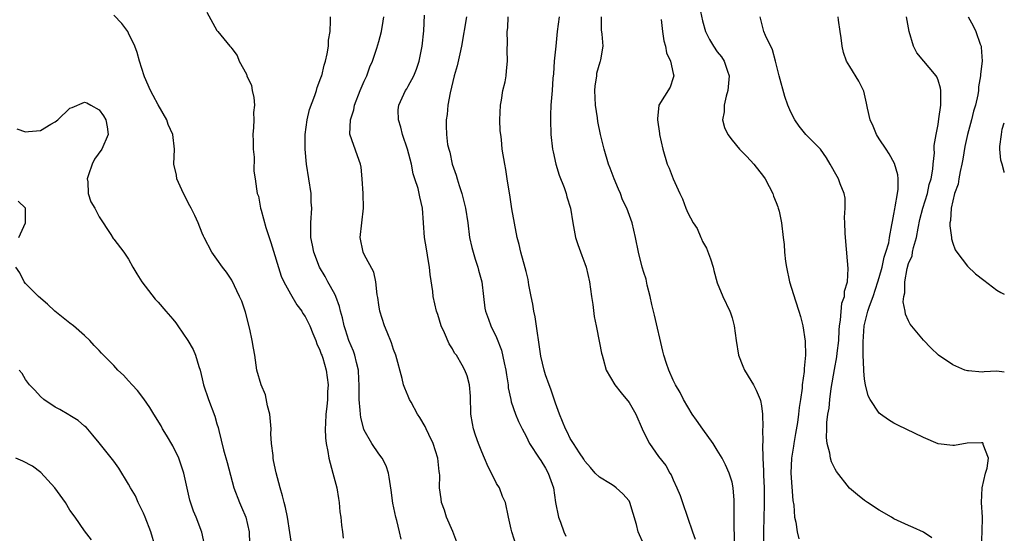
# Model space of a CAD drawing. Units: inches. Extents: x 2626159 to 2628000, y 1434000 to 1437000.
# Drawn here: x 2627866 to 2628000, y 1434933 to 1435003 of the extents above; entities that cross this region are included whole.
import ezdxf

# ---------------------------------------------------------------- set-up
doc = ezdxf.new("R2010")
doc.units = ezdxf.units.IN
doc.header["$MEASUREMENT"] = 0
doc.layers.add('LD26251434_2ft', color=207, linetype='Continuous')

msp = doc.modelspace()

# ---------------------------------------------------------------- linework, layer by layer
at = {"layer": 'LD26251434_2ft'}
for points, elevation in [([(2627958.46, 1435005), (2627959, 1435002.44), (2627959.38, 1435001), (2627959.93, 1434999.93), (2627960.48, 1434999), (2627961, 1434998.26), (2627961.55, 1434997.55), (2627961.93, 1434997), (2627962.38, 1434995.62), (2627962.62, 1434995), (2627962.44, 1434993), (2627962.2, 1434992.2), (2627961.92, 1434991), (2627961.91, 1434990.09), (2627961.72, 1434989), (2627961.96, 1434987.96), (2627962.41, 1434987), (2627963, 1434986.23), (2627964.03, 1434985), (2627965, 1434984.03), (2627965.95, 1434983), (2627967.28, 1434981.28), (2627967.48, 1434981), (2627968.06, 1434979.94), (2627968.55, 1434979), (2627968.65, 1434978.65), (2627969, 1434977.79), (2627969.2, 1434977.2), (2627969.29, 1434977), (2627969.4, 1434976.6), (2627969.73, 1434975), (2627969.94, 1434973), (2627970.08, 1434972.08), (2627970.13, 1434971), (2627970.26, 1434969.74), (2627970.39, 1434969), (2627970.8, 1434967), (2627971.62, 1434964.38), (2627972.08, 1434963), (2627972.29, 1434962.29), (2627972.6, 1434961), (2627972.93, 1434958.93), (2627972.96, 1434957), (2627972.78, 1434955.22), (2627972.79, 1434954.79), (2627972.55, 1434953), (2627972.53, 1434952.53), (2627972.3, 1434951), (2627972.1, 1434949.9), (2627972.03, 1434949), (2627971.88, 1434947.88), (2627971.64, 1434946.36), (2627971.39, 1434945), (2627971.36, 1434944.64), (2627971.07, 1434943), (2627970.99, 1434941), (2627971.28, 1434937.28), (2627971.38, 1434936.62), (2627971.5, 1434935), (2627971.67, 1434934.33), (2627971.85, 1434933), (2627972.07, 1434932.07)], 9894), ([(2627903.16, 1434931.16), (2627902.91, 1434932.91), (2627902.57, 1434935), (2627902.32, 1434936.32), (2627902.12, 1434937), (2627901.92, 1434937.92), (2627901.59, 1434939), (2627901.03, 1434941.03), (2627900.69, 1434942.69), (2627900.64, 1434943), (2627900.62, 1434943.38), (2627900.43, 1434945), (2627900.34, 1434946.34), (2627900.35, 1434947), (2627900.18, 1434949), (2627899.88, 1434950.12), (2627899.61, 1434951.61), (2627899.01, 1434953), (2627898.44, 1434955), (2627898.35, 1434955.65), (2627898.14, 1434957), (2627897.96, 1434957.96), (2627897.8, 1434959), (2627897.47, 1434960.53), (2627896.88, 1434962.88), (2627896.36, 1434964.36), (2627896.07, 1434965), (2627895, 1434967.21), (2627894.31, 1434968.31), (2627893.74, 1434969), (2627893, 1434970.06), (2627892.32, 1434971), (2627891.26, 1434973), (2627891.17, 1434973.17), (2627891, 1434973.58), (2627890.46, 1434975), (2627889.99, 1434976.01), (2627889.5, 1434977), (2627889.31, 1434977.31), (2627888.45, 1434979), (2627887.55, 1434981), (2627887.48, 1434981.48), (2627887.16, 1434983), (2627887.25, 1434985), (2627887.01, 1434987), (2627886.39, 1434988.39), (2627886.19, 1434989), (2627885, 1434991.06), (2627884.31, 1434992.31), (2627883.97, 1434993), (2627883.17, 1434994.83), (2627883.1, 1434995), (2627882.46, 1434997), (2627882.17, 1434998.17), (2627881.84, 1434999), (2627881, 1435000.8), (2627880.87, 1435001), (2627880.08, 1435002.08), (2627879, 1435003.24)], 9914), ([(2627891.64, 1435003.64), (2627893, 1435001.13), (2627893.12, 1435001), (2627894.75, 1434999), (2627894.88, 1434998.88), (2627895, 1434998.7), (2627895.73, 1434997.73), (2627896, 1434997), (2627897, 1434995.19), (2627897.07, 1434995), (2627897.69, 1434993.69), (2627897.78, 1434993), (2627898.03, 1434992.03), (2627898.08, 1434991), (2627897.98, 1434990.02), (2627897.99, 1434989), (2627897.96, 1434987.96), (2627897.87, 1434987), (2627897.9, 1434986.1), (2627897.91, 1434985), (2627898.06, 1434983.94), (2627898.03, 1434982.03), (2627898.2, 1434981), (2627898.37, 1434979.63), (2627898.47, 1434979), (2627898.63, 1434978.63), (2627898.91, 1434977), (2627899, 1434976.73), (2627899.62, 1434974.38), (2627900.32, 1434972.32), (2627901.74, 1434967.74), (2627902.11, 1434967), (2627903, 1434965.34), (2627903.84, 1434963.84), (2627904.53, 1434963), (2627904.69, 1434962.69), (2627905, 1434962.27), (2627905.6, 1434961), (2627906.05, 1434959.95), (2627906.42, 1434959), (2627906.56, 1434958.56), (2627907, 1434957.71), (2627907.17, 1434957.17), (2627907.25, 1434957), (2627907.38, 1434956.62), (2627907.86, 1434955), (2627907.97, 1434953.97), (2627908.11, 1434953), (2627908.04, 1434952.04), (2627908.01, 1434951), (2627907.95, 1434950.05), (2627907.8, 1434949), (2627907.73, 1434947.73), (2627907.72, 1434947), (2627907.76, 1434945.76), (2627907.84, 1434945), (2627908.07, 1434943.93), (2627908.2, 1434943), (2627908.76, 1434941), (2627909.28, 1434939), (2627909.52, 1434937.52), (2627909.6, 1434937), (2627909.72, 1434935.72), (2627909.82, 1434935), (2627909.92, 1434933.92), (2627910.06, 1434933), (2627910.13, 1434932.13)], 9912), ([(2627933.72, 1434931), (2627933.06, 1434933), (2627933, 1434933.36), (2627932.62, 1434935), (2627932.22, 1434937), (2627931.82, 1434937.82), (2627931.39, 1434939), (2627931, 1434939.58), (2627930.32, 1434941), (2627929.85, 1434941.85), (2627929.38, 1434943), (2627929, 1434943.87), (2627928.55, 1434945), (2627928.13, 1434946.13), (2627927.85, 1434947), (2627927.71, 1434947.71), (2627927.52, 1434949), (2627927.45, 1434951.45), (2627927.31, 1434953), (2627927, 1434954.2), (2627926.7, 1434955), (2627926.32, 1434955.68), (2627925.54, 1434957), (2627925.3, 1434957.3), (2627925, 1434957.87), (2627924.57, 1434958.57), (2627923.93, 1434960.07), (2627923.48, 1434961), (2627923, 1434962.56), (2627922.85, 1434963), (2627922.4, 1434965), (2627922.32, 1434965.68), (2627921.96, 1434967.96), (2627921.88, 1434969), (2627921.74, 1434969.74), (2627921.48, 1434971.48), (2627921.22, 1434973), (2627921.06, 1434975), (2627920.93, 1434977), (2627920.55, 1434978.55), (2627920.33, 1434979.66), (2627919.91, 1434981), (2627919.68, 1434981.67), (2627919.45, 1434983), (2627918.91, 1434985), (2627918.21, 1434987), (2627917.99, 1434987.99), (2627917.65, 1434989), (2627917.64, 1434990.36), (2627917.7, 1434991), (2627918.64, 1434993), (2627918.79, 1434993.21), (2627919, 1434993.59), (2627919.74, 1434995), (2627920.11, 1434995.89), (2627920.48, 1434997), (2627920.89, 1434999), (2627921.11, 1435001.11), (2627921.22, 1435003.22)], 9906), ([(2627918.02, 1434932.02), (2627917.79, 1434933), (2627917.45, 1434934.55), (2627917.33, 1434935), (2627916.92, 1434936.92), (2627916.66, 1434938.66), (2627916.42, 1434940.42), (2627916.29, 1434941), (2627915.99, 1434941.99), (2627915.47, 1434943), (2627915, 1434943.62), (2627914.07, 1434945), (2627913, 1434946.84), (2627912.95, 1434946.95), (2627912.54, 1434948.54), (2627912.5, 1434949), (2627912.48, 1434949.52), (2627912.33, 1434951), (2627912.32, 1434953), (2627912.28, 1434953.72), (2627912.24, 1434955), (2627911.96, 1434956.04), (2627911.75, 1434957), (2627911.56, 1434957.56), (2627910.93, 1434959), (2627910.47, 1434960.47), (2627910.29, 1434961), (2627910.07, 1434962.07), (2627909.79, 1434963), (2627909.65, 1434963.65), (2627909.14, 1434965), (2627909, 1434965.3), (2627908.09, 1434967), (2627907.7, 1434967.7), (2627906.95, 1434969), (2627906.15, 1434971), (2627905.98, 1434971.98), (2627905.74, 1434973), (2627905.76, 1434973.76), (2627905.74, 1434975), (2627905.88, 1434977), (2627905.82, 1434977.82), (2627905.79, 1434979), (2627905.48, 1434981), (2627905.19, 1434983), (2627905, 1434985), (2627904.99, 1434987), (2627905.26, 1434989), (2627905.57, 1434990.43), (2627906.3, 1434992.3), (2627906.51, 1434993), (2627906.61, 1434993.39), (2627907, 1434994.34), (2627907.16, 1434994.84), (2627907.23, 1434995), (2627907.57, 1434996.43), (2627907.77, 1434997), (2627907.99, 1434997.99), (2627908.14, 1434999), (2627908.18, 1434999.82), (2627908.38, 1435001), (2627908.44, 1435002.44), (2627908.41, 1435003)], 9910), ([(2627925.61, 1434931.61), (2627925.05, 1434933.05), (2627924.21, 1434935), (2627923.93, 1434935.93), (2627923.52, 1434937), (2627923.47, 1434937.47), (2627923.26, 1434939), (2627923.28, 1434940.72), (2627923.26, 1434941), (2627923.22, 1434941.22), (2627923.03, 1434943), (2627922.36, 1434945), (2627921.78, 1434946.22), (2627921.43, 1434947), (2627921.3, 1434947.3), (2627920.55, 1434948.55), (2627920.26, 1434949), (2627919.38, 1434950.62), (2627919.18, 1434951), (2627919, 1434951.45), (2627918.52, 1434952.52), (2627918.36, 1434953), (2627918.16, 1434953.84), (2627917.32, 1434957), (2627917, 1434957.81), (2627916.71, 1434958.71), (2627916.14, 1434960.14), (2627915.77, 1434961), (2627915.14, 1434963), (2627915, 1434963.84), (2627914.85, 1434964.85), (2627914.77, 1434965.23), (2627914.57, 1434967), (2627914.3, 1434968.3), (2627913, 1434970.68), (2627912.85, 1434971), (2627912.46, 1434973), (2627912.92, 1434977), (2627912.87, 1434979), (2627912.75, 1434981), (2627912.58, 1434982.58), (2627912.52, 1434983), (2627912.11, 1434984.11), (2627911.07, 1434987.07), (2627911.16, 1434989), (2627911.62, 1434990.38), (2627911.7, 1434991), (2627912.46, 1434993), (2627913, 1434994.26), (2627913.35, 1434995), (2627913.79, 1434996.21), (2627914.16, 1434997), (2627914.74, 1434998.74), (2627915, 1434999.64), (2627915.36, 1435001), (2627915.6, 1435002.4), (2627915.66, 1435003)], 9908), ([(2627926.93, 1435003), (2627926.24, 1434999), (2627925.99, 1434997.99), (2627925.66, 1434996.34), (2627925.25, 1434995), (2627924.68, 1434992.68), (2627924.38, 1434991), (2627924.27, 1434989.73), (2627924.14, 1434989), (2627924.17, 1434988.17), (2627924.18, 1434987), (2627924.35, 1434985.65), (2627924.5, 1434985), (2627924.63, 1434984.63), (2627924.98, 1434983), (2627925.5, 1434981.5), (2627925.63, 1434981), (2627925.92, 1434980.08), (2627926.29, 1434979), (2627926.79, 1434977), (2627927.08, 1434975), (2627927.34, 1434973), (2627927.64, 1434971.64), (2627927.8, 1434971), (2627928.07, 1434970.07), (2627928.46, 1434969), (2627928.56, 1434968.56), (2627929, 1434967), (2627929.22, 1434965), (2627929.41, 1434963.41), (2627929.48, 1434963), (2627929.91, 1434961.91), (2627930.21, 1434961), (2627931, 1434959.41), (2627931.69, 1434957.69), (2627932.04, 1434955.96), (2627932.26, 1434955), (2627932.33, 1434954.33), (2627932.56, 1434953), (2627932.59, 1434952.59), (2627932.92, 1434951), (2627933, 1434950.69), (2627933.56, 1434949), (2627933.99, 1434947.99), (2627934.46, 1434947), (2627935, 1434946.03), (2627935.49, 1434945), (2627936.79, 1434943), (2627937, 1434942.7), (2627937.64, 1434941.64), (2627937.99, 1434941), (2627938.72, 1434939), (2627939.01, 1434937.01), (2627939.4, 1434935), (2627939.68, 1434934.32), (2627940.14, 1434933), (2627940.42, 1434932.42)], 9904), ([(2627951, 1434931.3), (2627950.26, 1434933), (2627950.01, 1434933.99), (2627949.13, 1434937), (2627949, 1434937.22), (2627948.15, 1434938.15), (2627947.26, 1434939), (2627947, 1434939.19), (2627946.47, 1434939.53), (2627945, 1434940.42), (2627944.42, 1434941), (2627943.77, 1434941.77), (2627943, 1434942.61), (2627942.86, 1434942.86), (2627942.25, 1434943.75), (2627941.45, 1434945), (2627941, 1434945.67), (2627940.58, 1434946.58), (2627940.36, 1434947), (2627939.98, 1434947.98), (2627939.56, 1434949), (2627939, 1434950.48), (2627938.38, 1434952.38), (2627938.13, 1434953), (2627937.67, 1434954.33), (2627937.47, 1434955), (2627937, 1434956.86), (2627936.23, 1434962.23), (2627936.06, 1434963), (2627935.93, 1434963.93), (2627935.7, 1434965), (2627935.4, 1434966.6), (2627935.29, 1434967.29), (2627935, 1434968.39), (2627934.89, 1434968.89), (2627934.31, 1434971), (2627934.06, 1434972.06), (2627933.81, 1434973), (2627933.08, 1434976.92), (2627932.79, 1434978.79), (2627932.7, 1434979.3), (2627932.46, 1434981), (2627932.27, 1434982.27), (2627932.11, 1434983), (2627931.77, 1434985), (2627931.65, 1434986.35), (2627931.56, 1434987), (2627931.51, 1434987.51), (2627931.46, 1434989), (2627931.53, 1434991), (2627931.67, 1434991.67), (2627931.87, 1434993), (2627932.15, 1434994.15), (2627932.3, 1434995), (2627932.35, 1434995.65), (2627932.48, 1434997), (2627932.46, 1434998.46), (2627932.48, 1434999.52), (2627932.45, 1435001), (2627932.51, 1435001.49), (2627932.56, 1435003)], 9902), ([(2627939.5, 1435003), (2627939.24, 1435001), (2627939.04, 1434999), (2627938.84, 1434997), (2627938.73, 1434995.27), (2627938.66, 1434994.66), (2627938.55, 1434993), (2627938.49, 1434992.49), (2627938.39, 1434991), (2627938.35, 1434989.65), (2627938.31, 1434989), (2627938.38, 1434987), (2627938.61, 1434985), (2627938.67, 1434984.67), (2627939.04, 1434983), (2627939.5, 1434981.5), (2627940.19, 1434979.81), (2627940.46, 1434979), (2627940.55, 1434978.55), (2627941.03, 1434977), (2627941.36, 1434975), (2627941.74, 1434973), (2627942.05, 1434972.05), (2627942.57, 1434970.57), (2627943, 1434969.49), (2627943.17, 1434969), (2627943.62, 1434967), (2627943.9, 1434965), (2627944.09, 1434963.91), (2627944.27, 1434962.27), (2627944.54, 1434961), (2627945, 1434958.7), (2627945.27, 1434957.27), (2627945.33, 1434957), (2627945.49, 1434956.51), (2627945.89, 1434955), (2627947.06, 1434953), (2627947.91, 1434951.91), (2627949, 1434950.57), (2627949.91, 1434949), (2627950.79, 1434947), (2627950.85, 1434946.85), (2627951.77, 1434945), (2627953, 1434943.23), (2627954, 1434942), (2627954.56, 1434941), (2627954.73, 1434940.73), (2627955, 1434940.08), (2627955.5, 1434939), (2627955.95, 1434937.95), (2627956.26, 1434937), (2627957.64, 1434933), (2627957.99, 1434931.99)], 9900), ([(2627963.33, 1434931.33), (2627963.28, 1434934.72), (2627963.31, 1434935.31), (2627963.29, 1434937.29), (2627963.17, 1434939), (2627963, 1434939.75), (2627962.62, 1434941), (2627962.09, 1434942.09), (2627961.67, 1434943), (2627961, 1434944.12), (2627960.42, 1434945), (2627959.02, 1434946.98), (2627958.19, 1434948.19), (2627957.57, 1434949), (2627956.38, 1434951), (2627955.93, 1434951.93), (2627955.32, 1434953), (2627955, 1434953.64), (2627954.39, 1434955), (2627954.11, 1434955.89), (2627953.73, 1434957), (2627953.58, 1434957.58), (2627952.47, 1434962.47), (2627952.09, 1434963.91), (2627951.86, 1434965), (2627951.45, 1434966.55), (2627951.33, 1434967.33), (2627951, 1434968.27), (2627950.8, 1434969), (2627950.28, 1434971), (2627949.88, 1434973), (2627949.42, 1434975), (2627948.7, 1434977), (2627948.13, 1434978.13), (2627947.83, 1434979), (2627947.56, 1434979.56), (2627947, 1434980.97), (2627946.45, 1434982.45), (2627946.22, 1434983), (2627945.61, 1434985), (2627945.14, 1434987), (2627944.77, 1434988.77), (2627944.71, 1434989.29), (2627944.44, 1434991), (2627944.37, 1434993), (2627944.4, 1434993.6), (2627944.61, 1434995), (2627944.64, 1434995.36), (2627945.09, 1434996.91), (2627945.14, 1434997), (2627945.18, 1434997.18), (2627945.5, 1434999), (2627945.37, 1435000.63), (2627945.25, 1435001.25), (2627945.27, 1435003)], 9898), ([(2627953.38, 1435002.62), (2627953.53, 1435001), (2627953.74, 1434999.74), (2627953.97, 1434999), (2627954.1, 1434998.1), (2627954.63, 1434997), (2627955, 1434995.3), (2627955.08, 1434995), (2627955, 1434994.72), (2627954.57, 1434993.43), (2627953.05, 1434991), (2627952.85, 1434989.15), (2627952.87, 1434989), (2627953.14, 1434987.14), (2627953.15, 1434987), (2627953.59, 1434985), (2627954.18, 1434983), (2627954.45, 1434982.45), (2627954.98, 1434981), (2627955.92, 1434979), (2627956.25, 1434978.25), (2627956.73, 1434977), (2627957, 1434976.36), (2627957.72, 1434975), (2627958.24, 1434974.24), (2627958.75, 1434973), (2627958.85, 1434972.85), (2627959, 1434972.48), (2627959.55, 1434971.55), (2627960.09, 1434970.09), (2627960.44, 1434969), (2627960.53, 1434968.53), (2627961, 1434966.85), (2627961.76, 1434965), (2627962.7, 1434963), (2627962.78, 1434962.78), (2627963, 1434962.07), (2627963.29, 1434961), (2627963.54, 1434959), (2627963.87, 1434957), (2627964.48, 1434955.52), (2627964.67, 1434955), (2627965.57, 1434953.57), (2627965.91, 1434953), (2627966.28, 1434952.28), (2627966.84, 1434951), (2627966.87, 1434950.87), (2627967, 1434950.13), (2627967.13, 1434949), (2627967.17, 1434947.17), (2627967.16, 1434947), (2627967.19, 1434945.19), (2627967.14, 1434944.86), (2627967.18, 1434943), (2627967.28, 1434941.28), (2627967.28, 1434940.72), (2627967.36, 1434939), (2627967.36, 1434936.64), (2627967.3, 1434935), (2627967.28, 1434933), (2627967.27, 1434931.27)], 9896), ([(2627990.17, 1434932.17), (2627989, 1434932.98), (2627987.61, 1434933.61), (2627987, 1434933.85), (2627985, 1434934.79), (2627984.67, 1434935), (2627983, 1434935.96), (2627981.4, 1434937), (2627981, 1434937.28), (2627980.03, 1434938.03), (2627978.96, 1434938.96), (2627977.19, 1434941.19), (2627977, 1434941.51), (2627976.52, 1434942.52), (2627976.38, 1434943), (2627976.29, 1434943.71), (2627975.94, 1434945), (2627975.82, 1434945.82), (2627975.89, 1434947), (2627975.88, 1434947.88), (2627976.04, 1434949), (2627976.19, 1434949.81), (2627976.28, 1434951), (2627976.48, 1434952.48), (2627976.93, 1434955.07), (2627977.23, 1434956.77), (2627977.28, 1434957.28), (2627977.49, 1434959), (2627977.57, 1434960.43), (2627977.62, 1434961), (2627977.76, 1434961.76), (2627977.92, 1434964.08), (2627978.27, 1434965), (2627978.28, 1434965.72), (2627978.71, 1434967), (2627978.8, 1434968.8), (2627978.46, 1434972.46), (2627978.38, 1434973.62), (2627978.34, 1434975), (2627978.29, 1434975.71), (2627978.36, 1434977), (2627978.36, 1434978.36), (2627978.22, 1434979), (2627977.71, 1434980.29), (2627977.46, 1434981), (2627977.28, 1434981.28), (2627976.35, 1434983), (2627975.83, 1434983.83), (2627975.04, 1434985), (2627973.03, 1434987.03), (2627972.13, 1434988.13), (2627971.53, 1434989), (2627971, 1434990.06), (2627970.6, 1434991), (2627970.16, 1434992.16), (2627969.41, 1434995), (2627969, 1434996.62), (2627968.92, 1434997), (2627968.51, 1434998.51), (2627967.55, 1435000.45), (2627967.32, 1435001), (2627967, 1435002.3), (2627966.84, 1435003)], 9892), ([(2627996.91, 1434931), (2627997, 1434933), (2627997.05, 1434935), (2627996.92, 1434937), (2627997.01, 1434939), (2627997.44, 1434941), (2627997.67, 1434941.67), (2627997.84, 1434943), (2627997.13, 1434944.87), (2627997.13, 1434945), (2627997.08, 1434945.08), (2627997, 1434945.1), (2627996.91, 1434945.09), (2627994.93, 1434945.07), (2627993.25, 1434944.75), (2627993, 1434944.72), (2627991, 1434944.96), (2627989, 1434945.81), (2627985.51, 1434947.51), (2627985, 1434947.78), (2627984.24, 1434948.24), (2627983.19, 1434949), (2627983, 1434949.15), (2627981.77, 1434951), (2627981.5, 1434951.5), (2627981.12, 1434953), (2627981, 1434953.76), (2627980.89, 1434954.89), (2627980.91, 1434955.09), (2627980.84, 1434957), (2627980.81, 1434958.81), (2627980.95, 1434961), (2627981.46, 1434963), (2627981.67, 1434963.67), (2627982.17, 1434965), (2627982.83, 1434967), (2627983, 1434967.58), (2627983.4, 1434969), (2627983.67, 1434970.33), (2627983.92, 1434971), (2627984.29, 1434972.29), (2627984.39, 1434973), (2627984.73, 1434974.73), (2627984.8, 1434975.2), (2627985, 1434976.18), (2627985.11, 1434976.89), (2627985.18, 1434977.18), (2627985.49, 1434979), (2627985.56, 1434979.56), (2627985.58, 1434981), (2627985.51, 1434981.51), (2627985.07, 1434983.07), (2627984.37, 1434984.37), (2627983.94, 1434985), (2627983, 1434986.43), (2627982.61, 1434987), (2627982.16, 1434988.16), (2627981.75, 1434989), (2627981.39, 1434990.61), (2627981.29, 1434991.29), (2627980.89, 1434992.89), (2627980.85, 1434993), (2627980.25, 1434994.25), (2627979, 1434996.25), (2627978.56, 1434997), (2627978.14, 1434998.14), (2627977.97, 1434999), (2627977.83, 1435000.17), (2627977.68, 1435001), (2627977.46, 1435002.54), (2627977.4, 1435003)], 9890), ([(2628000, 1434954.7), (2627999, 1434954.84), (2627997.27, 1434954.73), (2627997, 1434954.69), (2627995.13, 1434954.87), (2627995, 1434954.87), (2627994.64, 1434955), (2627993, 1434955.7), (2627991.04, 1434957.04), (2627990.01, 1434958.01), (2627989, 1434959.04), (2627987.22, 1434961.22), (2627987, 1434961.67), (2627986.58, 1434962.58), (2627986.54, 1434963), (2627986.25, 1434964.25), (2627986.34, 1434965), (2627986.49, 1434965.51), (2627986.47, 1434967), (2627986.79, 1434968.79), (2627987, 1434969.46), (2627987.46, 1434970.54), (2627987.52, 1434971), (2627987.66, 1434971.66), (2627988.07, 1434973), (2627988.29, 1434974.29), (2627988.53, 1434975.47), (2627988.91, 1434977), (2627989.55, 1434979), (2627989.8, 1434980.2), (2627990.05, 1434981), (2627990.3, 1434982.3), (2627990.33, 1434983), (2627990.52, 1434984.52), (2627990.49, 1434985), (2627990.49, 1434985.51), (2627990.74, 1434987), (2627991, 1434988.38), (2627991.12, 1434989.12), (2627991.37, 1434991), (2627991.39, 1434991.39), (2627991.37, 1434993), (2627991.33, 1434993.33), (2627991, 1434994.4), (2627990.84, 1434994.84), (2627990.74, 1434995), (2627988.12, 1434998.12), (2627987.65, 1434999), (2627987.07, 1435001), (2627986.71, 1435003)], 9888), ([(2627995.07, 1435003), (2627995.76, 1435001.76), (2627996.11, 1435001), (2627996.73, 1434999.27), (2627996.84, 1434999), (2627996.87, 1434998.87), (2627996.99, 1434997), (2627996.77, 1434995.23), (2627996.78, 1434995), (2627996.5, 1434993.5), (2627996.48, 1434993), (2627996.39, 1434992.39), (2627996.09, 1434991), (2627995.83, 1434990.17), (2627995.56, 1434989), (2627995, 1434987), (2627994.64, 1434985.36), (2627994.36, 1434983.64), (2627994.23, 1434983), (2627993.98, 1434981.98), (2627993.81, 1434981), (2627993.72, 1434980.28), (2627993.25, 1434979), (2627993, 1434978.01), (2627992.77, 1434977), (2627992.7, 1434975.3), (2627992.61, 1434975), (2627992.58, 1434974.58), (2627992.82, 1434973), (2627992.82, 1434972.82), (2627993, 1434972.23), (2627993.34, 1434971.34), (2627993.57, 1434971), (2627995, 1434969.1), (2627996.09, 1434968.09), (2627997.2, 1434967.2), (2627999, 1434965.86), (2627999.54, 1434965.54), (2628000, 1434965.31)], 9886), ([(2627865.79, 1434987.79), (2627867, 1434987.39), (2627867.41, 1434987.41), (2627869, 1434987.57), (2627870.42, 1434988.42), (2627871, 1434988.72), (2627871.37, 1434989), (2627873, 1434990.57), (2627873.34, 1434990.66), (2627875, 1434991.41), (2627875.3, 1434991.3), (2627875.88, 1434991), (2627877, 1434990.35), (2627877.56, 1434989.56), (2627877.88, 1434989), (2627878.06, 1434988.06), (2627878.22, 1434987), (2627877.35, 1434985), (2627876.36, 1434983.64), (2627876.06, 1434983), (2627875.53, 1434981.53), (2627875.35, 1434981), (2627875.44, 1434980.56), (2627875.48, 1434979), (2627875.88, 1434977.88), (2627876.42, 1434977), (2627877, 1434975.8), (2627878.56, 1434973.44), (2627878.89, 1434972.89), (2627879, 1434972.79), (2627880.36, 1434971), (2627881, 1434970.08), (2627881.57, 1434969), (2627882.09, 1434968.09), (2627882.78, 1434967), (2627884.61, 1434964.61), (2627885, 1434964.21), (2627886.07, 1434963), (2627887, 1434961.89), (2627887.39, 1434961.39), (2627887.67, 1434961), (2627889.04, 1434959), (2627889.77, 1434957.77), (2627890.08, 1434957), (2627890.53, 1434955.47), (2627890.71, 1434955), (2627891, 1434953.82), (2627891.18, 1434953), (2627891.84, 1434951), (2627892.73, 1434948.73), (2627893, 1434947.69), (2627893.17, 1434947.17), (2627893.24, 1434946.76), (2627893.87, 1434944.13), (2627894.41, 1434942.41), (2627895.31, 1434939), (2627896.05, 1434937), (2627896.35, 1434936.35), (2627896.92, 1434935), (2627897.39, 1434933), (2627897.41, 1434931.41)], 9916), ([(2628000, 1434981.86), (2627999.96, 1434981.95), (2627999.7, 1434983), (2627999.54, 1434983.54), (2627999.4, 1434985), (2627999.38, 1434985.38), (2627999.6, 1434987), (2627999.73, 1434987.73), (2628000, 1434988.6)], 9884), ([(2627866.07, 1434973), (2627866.98, 1434975), (2627866.96, 1434977), (2627865.97, 1434977.97)], 9918), ([(2627891.29, 1434931.29), (2627890.94, 1434932.94), (2627890.18, 1434935), (2627889.83, 1434935.83), (2627889.33, 1434937.33), (2627888.95, 1434938.95), (2627888.5, 1434941), (2627887.82, 1434943), (2627887, 1434944.68), (2627886.16, 1434946.16), (2627885.61, 1434947), (2627885.41, 1434947.41), (2627884.43, 1434949), (2627883.9, 1434949.9), (2627883.07, 1434951.07), (2627882.21, 1434952.21), (2627881.46, 1434953), (2627881, 1434953.55), (2627880.31, 1434954.31), (2627879.54, 1434955), (2627879, 1434955.61), (2627877.3, 1434957.3), (2627877, 1434957.63), (2627876.33, 1434958.33), (2627875.73, 1434959), (2627875, 1434959.7), (2627873.49, 1434961), (2627873, 1434961.37), (2627870.95, 1434963), (2627869.95, 1434963.95), (2627868.73, 1434965), (2627867, 1434966.76), (2627866.79, 1434967), (2627866.2, 1434968.2), (2627865.67, 1434969)], 9918), ([(2627884.62, 1434931), (2627884, 1434933), (2627883.24, 1434935), (2627883, 1434935.56), (2627882.29, 1434937), (2627881.92, 1434937.92), (2627881.25, 1434939), (2627881, 1434939.47), (2627879.65, 1434941.65), (2627879, 1434942.59), (2627877, 1434945.12), (2627876.15, 1434946.15), (2627875.21, 1434947.21), (2627875, 1434947.37), (2627874.13, 1434948.13), (2627873, 1434948.81), (2627872.89, 1434948.89), (2627871.64, 1434949.64), (2627871, 1434949.97), (2627869.48, 1434951), (2627869, 1434951.4), (2627868.26, 1434952.26), (2627867.53, 1434953), (2627867, 1434953.72), (2627866.53, 1434954.53), (2627866.14, 1434955)], 9920), ([(2627875.94, 1434931.94), (2627875, 1434933.12), (2627873.72, 1434935), (2627873, 1434935.96), (2627872.43, 1434937), (2627870.96, 1434939), (2627869.06, 1434941.06), (2627867.94, 1434941.94), (2627866.62, 1434942.62), (2627865.65, 1434943)], 9922)]:
    msp.add_lwpolyline(points, dxfattribs=dict(at, elevation=elevation))

doc.saveas('drawing.dxf')
